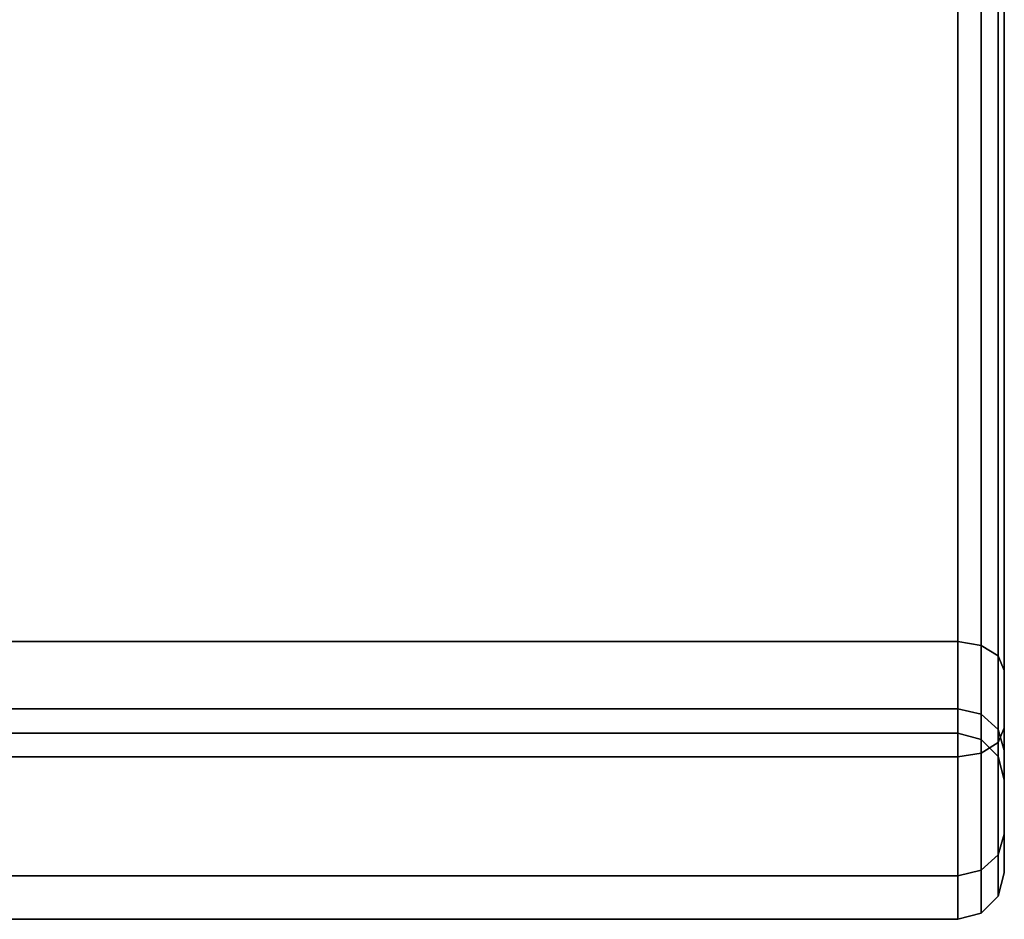
# Model space of a CAD drawing. Extents: x -52 to 52, y -21 to 21.
# Drawn here: x 30 to 31, y -21 to -20 of the extents above; entities that cross this region are included whole.
import ezdxf

# ---------------------------------------------------------------- set-up
doc = ezdxf.new("R2010")
doc.units = 0
doc.layers.add('3D-BLACK', color=250, linetype='CONTINUOUS')

msp = doc.modelspace()

# ---------------------------------------------------------------- linework, layer by layer
at = {"layer": '3D-BLACK'}
for points in [[(29.45, -20.6014, 58.458), (30.95, -20.6014, 58.458), (30.95, -19.0986, 59.342), (29.45, -19.0986, 59.342)], [(29.45, -19.0986, 45.858), (30.95, -19.0986, 45.858), (30.95, -20.6014, 46.742), (29.45, -20.6014, 46.742)], [(29.45, -20.6014, 27.458), (30.95, -20.6014, 27.458), (30.95, -19.0986, 28.342), (29.45, -19.0986, 28.342)], [(29.45, -19.0986, 14.858), (30.95, -19.0986, 14.858), (30.95, -20.6014, 15.742), (29.45, -20.6014, 15.742)], [(30.95, -20.6014, 58.458), (30.975, -20.6056, 58.4633), (30.975, -19.1027, 59.3473), (30.95, -19.0986, 59.342)], [(30.95, -19.0986, 45.858), (30.975, -19.1027, 45.8527), (30.975, -20.6056, 46.7367), (30.95, -20.6014, 46.742)], [(30.95, -20.6014, 27.458), (30.975, -20.6056, 27.4633), (30.975, -19.1027, 28.3473), (30.95, -19.0986, 28.342)], [(30.95, -19.0986, 14.858), (30.975, -19.1027, 14.8527), (30.975, -20.6056, 15.7367), (30.95, -20.6014, 15.742)], [(30.975, -20.6056, 58.4633), (30.9933, -20.6169, 58.4779), (30.9933, -19.1141, 59.3619), (30.975, -19.1027, 59.3473)], [(30.975, -19.1027, 45.8527), (30.9933, -19.1141, 45.8381), (30.9933, -20.6169, 46.7221), (30.975, -20.6056, 46.7367)], [(30.975, -20.6056, 27.4633), (30.9933, -20.6169, 27.4779), (30.9933, -19.1141, 28.3619), (30.975, -19.1027, 28.3473)], [(30.975, -19.1027, 14.8527), (30.9933, -19.1141, 14.8381), (30.9933, -20.6169, 15.7221), (30.975, -20.6056, 15.7367)], [(30.9933, -20.6169, 58.4779), (31, -20.6324, 58.4978), (31, -19.1296, 59.3818), (30.9933, -19.1141, 59.3619)], [(30.9933, -19.1141, 45.8381), (31, -19.1296, 45.8182), (31, -20.6324, 46.7022), (30.9933, -20.6169, 46.7221)], [(30.9933, -20.6169, 27.4779), (31, -20.6324, 27.4978), (31, -19.1296, 28.3818), (30.9933, -19.1141, 28.3619)], [(30.9933, -19.1141, 14.8381), (31, -19.1296, 14.8182), (31, -20.6324, 15.7022), (30.9933, -20.6169, 15.7221)], [(31, -20.6324, 58.4978), (31, -20.6943, 58.5774), (31, -19.1915, 59.4614), (31, -19.1296, 59.3818)], [(31, -19.1296, 45.8182), (31, -19.1915, 45.7386), (31, -20.6943, 46.6226), (31, -20.6324, 46.7022)], [(31, -20.6324, 27.4978), (31, -20.6943, 27.5774), (31, -19.1915, 28.4614), (31, -19.1296, 28.3818)], [(31, -19.1296, 14.8182), (31, -19.1915, 14.7386), (31, -20.6943, 15.6226), (31, -20.6324, 15.7022)], [(31, -20.6943, 58.5774), (30.9933, -20.7098, 58.5972), (30.9933, -19.207, 59.4813), (31, -19.1915, 59.4614)], [(31, -19.1915, 45.7386), (30.9933, -19.207, 45.7187), (30.9933, -20.7098, 46.6028), (31, -20.6943, 46.6226)], [(31, -20.6943, 27.5774), (30.9933, -20.7098, 27.5972), (30.9933, -19.207, 28.4813), (31, -19.1915, 28.4614)], [(31, -19.1915, 14.7386), (30.9933, -19.207, 14.7187), (30.9933, -20.7098, 15.6028), (31, -20.6943, 15.6226)], [(30.9933, -20.7098, 58.5972), (30.975, -20.7212, 58.6118), (30.975, -19.2184, 59.4958), (30.9933, -19.207, 59.4813)], [(30.9933, -19.207, 45.7187), (30.975, -19.2184, 45.7042), (30.975, -20.7212, 46.5882), (30.9933, -20.7098, 46.6028)], [(30.9933, -20.7098, 27.5972), (30.975, -20.7212, 27.6118), (30.975, -19.2184, 28.4958), (30.9933, -19.207, 28.4813)], [(30.9933, -19.207, 14.7187), (30.975, -19.2184, 14.7042), (30.975, -20.7212, 15.5882), (30.9933, -20.7098, 15.6028)], [(30.975, -20.7212, 58.6118), (30.95, -20.7253, 58.6171), (30.95, -19.2225, 59.5011), (30.975, -19.2184, 59.4958)], [(30.975, -19.2184, 45.7042), (30.95, -19.2225, 45.6989), (30.95, -20.7253, 46.5829), (30.975, -20.7212, 46.5882)], [(30.975, -20.7212, 27.6118), (30.95, -20.7253, 27.6171), (30.95, -19.2225, 28.5011), (30.975, -19.2184, 28.4958)], [(30.975, -19.2184, 14.7042), (30.95, -19.2225, 14.6989), (30.95, -20.7253, 15.5829), (30.975, -20.7212, 15.5882)], [(30.95, -20.7253, 58.6171), (29.45, -20.7253, 58.6171), (29.45, -19.2225, 59.5011), (30.95, -19.2225, 59.5011)], [(30.95, -19.2225, 45.6989), (29.45, -19.2225, 45.6989), (29.45, -20.7253, 46.5829), (30.95, -20.7253, 46.5829)], [(30.95, -20.7253, 27.6171), (29.45, -20.7253, 27.6171), (29.45, -19.2225, 28.5011), (30.95, -19.2225, 28.5011)], [(30.95, -19.2225, 14.6989), (29.45, -19.2225, 14.6989), (29.45, -20.7253, 15.5829), (30.95, -20.7253, 15.5829)], [(29.45, -20.6736, 58.3849), (30.95, -20.6736, 58.3849), (30.95, -20.6014, 58.458), (29.45, -20.6014, 58.458)], [(29.45, -20.6014, 46.742), (30.95, -20.6014, 46.742), (30.95, -20.6736, 46.8151), (29.45, -20.6736, 46.8151)], [(29.45, -20.6736, 27.3849), (30.95, -20.6736, 27.3849), (30.95, -20.6014, 27.458), (29.45, -20.6014, 27.458)], [(29.45, -20.6014, 15.742), (30.95, -20.6014, 15.742), (30.95, -20.6736, 15.8151), (29.45, -20.6736, 15.8151)], [(30.95, -20.6736, 58.3849), (30.975, -20.6796, 58.3883), (30.975, -20.6056, 58.4633), (30.95, -20.6014, 58.458)], [(30.95, -20.6014, 46.742), (30.975, -20.6056, 46.7367), (30.975, -20.6796, 46.8117), (30.95, -20.6736, 46.8151)], [(30.95, -20.6736, 27.3849), (30.975, -20.6796, 27.3883), (30.975, -20.6056, 27.4633), (30.95, -20.6014, 27.458)], [(30.95, -20.6014, 15.742), (30.975, -20.6056, 15.7367), (30.975, -20.6796, 15.8117), (30.95, -20.6736, 15.8151)], [(30.975, -20.6796, 58.3883), (30.9933, -20.6961, 58.3977), (30.9933, -20.6169, 58.4779), (30.975, -20.6056, 58.4633)], [(30.975, -20.6056, 46.7367), (30.9933, -20.6169, 46.7221), (30.9933, -20.6961, 46.8023), (30.975, -20.6796, 46.8117)], [(30.975, -20.6796, 27.3883), (30.9933, -20.6961, 27.3977), (30.9933, -20.6169, 27.4779), (30.975, -20.6056, 27.4633)], [(30.975, -20.6056, 15.7367), (30.9933, -20.6169, 15.7221), (30.9933, -20.6961, 15.8023), (30.975, -20.6796, 15.8117)], [(30.9933, -20.6961, 58.3977), (31, -20.7185, 58.4106), (31, -20.6324, 58.4978), (30.9933, -20.6169, 58.4779)], [(30.9933, -20.6169, 46.7221), (31, -20.6324, 46.7022), (31, -20.7185, 46.7894), (30.9933, -20.6961, 46.8023)], [(30.9933, -20.6961, 27.3977), (31, -20.7185, 27.4106), (31, -20.6324, 27.4978), (30.9933, -20.6169, 27.4779)], [(30.9933, -20.6169, 15.7221), (31, -20.6324, 15.7022), (31, -20.7185, 15.7894), (30.9933, -20.6961, 15.8023)], [(31, -20.7185, 58.4106), (31, -20.8083, 58.462), (31, -20.6943, 58.5774), (31, -20.6324, 58.4978)], [(31, -20.6324, 46.7022), (31, -20.6943, 46.6226), (31, -20.8083, 46.738), (31, -20.7185, 46.7894)], [(31, -20.7185, 27.4106), (31, -20.8083, 27.462), (31, -20.6943, 27.5774), (31, -20.6324, 27.4978)], [(31, -20.6324, 15.7022), (31, -20.6943, 15.6226), (31, -20.8083, 15.738), (31, -20.7185, 15.7894)], [(29.45, -20.7, 58.2856), (30.95, -20.7, 58.2856), (30.95, -20.6736, 58.3849), (29.45, -20.6736, 58.3849)], [(29.45, -20.6736, 46.8151), (30.95, -20.6736, 46.8151), (30.95, -20.7, 46.9144), (29.45, -20.7, 46.9144)], [(29.45, -20.7, 27.2856), (30.95, -20.7, 27.2856), (30.95, -20.6736, 27.3849), (29.45, -20.6736, 27.3849)], [(29.45, -20.6736, 15.8151), (30.95, -20.6736, 15.8151), (30.95, -20.7, 15.9144), (29.45, -20.7, 15.9144)], [(30.95, -20.7, 58.2856), (30.975, -20.7067, 58.2865), (30.975, -20.6796, 58.3883), (30.95, -20.6736, 58.3849)], [(30.95, -20.6736, 46.8151), (30.975, -20.6796, 46.8117), (30.975, -20.7067, 46.9135), (30.95, -20.7, 46.9144)], [(30.95, -20.7, 27.2856), (30.975, -20.7067, 27.2865), (30.975, -20.6796, 27.3883), (30.95, -20.6736, 27.3849)], [(30.95, -20.6736, 15.8151), (30.975, -20.6796, 15.8117), (30.975, -20.7067, 15.9135), (30.95, -20.7, 15.9144)], [(30.975, -20.7067, 58.2865), (30.9933, -20.725, 58.2889), (30.9933, -20.6961, 58.3977), (30.975, -20.6796, 58.3883)], [(30.975, -20.6796, 46.8117), (30.9933, -20.6961, 46.8023), (30.9933, -20.725, 46.9111), (30.975, -20.7067, 46.9135)], [(30.975, -20.7067, 27.2865), (30.9933, -20.725, 27.2889), (30.9933, -20.6961, 27.3977), (30.975, -20.6796, 27.3883)], [(30.975, -20.6796, 15.8117), (30.9933, -20.6961, 15.8023), (30.9933, -20.725, 15.9111), (30.975, -20.7067, 15.9135)], [(29.45, -20.7, 46.9144), (30.95, -20.7, 46.9144), (30.95, -20.7, 58.2856), (29.45, -20.7, 58.2856)], [(29.45, -20.7, 15.9144), (30.95, -20.7, 15.9144), (30.95, -20.7, 27.2856), (29.45, -20.7, 27.2856)], [(30.95, -20.7, 46.9144), (30.975, -20.7067, 46.9135), (30.975, -20.7067, 58.2865), (30.95, -20.7, 58.2856)], [(30.95, -20.7, 15.9144), (30.975, -20.7067, 15.9135), (30.975, -20.7067, 27.2865), (30.95, -20.7, 27.2856)], [(31, -20.8083, 58.462), (30.9933, -20.8308, 58.4748), (30.9933, -20.7098, 58.5972), (31, -20.6943, 58.5774)], [(31, -20.6943, 46.6226), (30.9933, -20.7098, 46.6028), (30.9933, -20.8308, 46.7252), (31, -20.8083, 46.738)], [(31, -20.8083, 27.462), (30.9933, -20.8308, 27.4748), (30.9933, -20.7098, 27.5972), (31, -20.6943, 27.5774)], [(31, -20.6943, 15.6226), (30.9933, -20.7098, 15.6028), (30.9933, -20.8308, 15.7252), (31, -20.8083, 15.738)], [(30.9933, -20.725, 58.2889), (31, -20.75, 58.2921), (31, -20.7185, 58.4106), (30.9933, -20.6961, 58.3977)], [(30.9933, -20.6961, 46.8023), (31, -20.7185, 46.7894), (31, -20.75, 46.9079), (30.9933, -20.725, 46.9111)], [(30.9933, -20.725, 27.2889), (31, -20.75, 27.2921), (31, -20.7185, 27.4106), (30.9933, -20.6961, 27.3977)], [(30.9933, -20.6961, 15.8023), (31, -20.7185, 15.7894), (31, -20.75, 15.9079), (30.9933, -20.725, 15.9111)], [(30.975, -20.7067, 46.9135), (30.9933, -20.725, 46.9111), (30.9933, -20.725, 58.2889), (30.975, -20.7067, 58.2865)], [(30.975, -20.7067, 15.9135), (30.9933, -20.725, 15.9111), (30.9933, -20.725, 27.2889), (30.975, -20.7067, 27.2865)], [(30.9933, -20.8308, 58.4748), (30.975, -20.8472, 58.4842), (30.975, -20.7212, 58.6118), (30.9933, -20.7098, 58.5972)], [(30.9933, -20.7098, 46.6028), (30.975, -20.7212, 46.5882), (30.975, -20.8472, 46.7158), (30.9933, -20.8308, 46.7252)], [(30.9933, -20.8308, 27.4748), (30.975, -20.8472, 27.4842), (30.975, -20.7212, 27.6118), (30.9933, -20.7098, 27.5972)], [(30.9933, -20.7098, 15.6028), (30.975, -20.7212, 15.5882), (30.975, -20.8472, 15.7158), (30.9933, -20.8308, 15.7252)], [(30.975, -20.8472, 58.4842), (30.95, -20.8532, 58.4876), (30.95, -20.7253, 58.6171), (30.975, -20.7212, 58.6118)], [(30.975, -20.7212, 46.5882), (30.95, -20.7253, 46.5829), (30.95, -20.8532, 46.7124), (30.975, -20.8472, 46.7158)], [(30.975, -20.8472, 27.4842), (30.95, -20.8532, 27.4876), (30.95, -20.7253, 27.6171), (30.975, -20.7212, 27.6118)], [(30.975, -20.7212, 15.5882), (30.95, -20.7253, 15.5829), (30.95, -20.8532, 15.7124), (30.975, -20.8472, 15.7158)], [(31, -20.75, 58.2921), (31, -20.85, 58.3052), (31, -20.8083, 58.462), (31, -20.7185, 58.4106)], [(31, -20.7185, 46.7894), (31, -20.8083, 46.738), (31, -20.85, 46.8948), (31, -20.75, 46.9079)], [(31, -20.75, 27.2921), (31, -20.85, 27.3052), (31, -20.8083, 27.462), (31, -20.7185, 27.4106)], [(31, -20.7185, 15.7894), (31, -20.8083, 15.738), (31, -20.85, 15.8948), (31, -20.75, 15.9079)], [(30.95, -20.8532, 58.4876), (29.45, -20.8532, 58.4876), (29.45, -20.7253, 58.6171), (30.95, -20.7253, 58.6171)], [(30.95, -20.7253, 46.5829), (29.45, -20.7253, 46.5829), (29.45, -20.8532, 46.7124), (30.95, -20.8532, 46.7124)], [(30.95, -20.8532, 27.4876), (29.45, -20.8532, 27.4876), (29.45, -20.7253, 27.6171), (30.95, -20.7253, 27.6171)], [(30.95, -20.7253, 15.5829), (29.45, -20.7253, 15.5829), (29.45, -20.8532, 15.7124), (30.95, -20.8532, 15.7124)], [(30.9933, -20.725, 46.9111), (31, -20.75, 46.9079), (31, -20.75, 58.2921), (30.9933, -20.725, 58.2889)], [(30.9933, -20.725, 15.9111), (31, -20.75, 15.9079), (31, -20.75, 27.2921), (30.9933, -20.725, 27.2889)], [(31, -20.75, 46.9079), (31, -20.85, 46.8948), (31, -20.85, 58.3052), (31, -20.75, 58.2921)], [(31, -20.75, 15.9079), (31, -20.85, 15.8948), (31, -20.85, 27.3052), (31, -20.75, 27.2921)], [(31, -20.85, 58.3052), (30.9933, -20.875, 58.3085), (30.9933, -20.8308, 58.4748), (31, -20.8083, 58.462)], [(31, -20.8083, 46.738), (30.9933, -20.8308, 46.7252), (30.9933, -20.875, 46.8915), (31, -20.85, 46.8948)], [(31, -20.85, 27.3052), (30.9933, -20.875, 27.3085), (30.9933, -20.8308, 27.4748), (31, -20.8083, 27.462)], [(31, -20.8083, 15.738), (30.9933, -20.8308, 15.7252), (30.9933, -20.875, 15.8915), (31, -20.85, 15.8948)], [(30.9933, -20.875, 58.3085), (30.975, -20.8933, 58.3109), (30.975, -20.8472, 58.4842), (30.9933, -20.8308, 58.4748)], [(30.9933, -20.8308, 46.7252), (30.975, -20.8472, 46.7158), (30.975, -20.8933, 46.8891), (30.9933, -20.875, 46.8915)], [(30.9933, -20.875, 27.3085), (30.975, -20.8933, 27.3109), (30.975, -20.8472, 27.4842), (30.9933, -20.8308, 27.4748)], [(30.9933, -20.8308, 15.7252), (30.975, -20.8472, 15.7158), (30.975, -20.8933, 15.8891), (30.9933, -20.875, 15.8915)], [(30.975, -20.8933, 58.3109), (30.95, -20.9, 58.3117), (30.95, -20.8532, 58.4876), (30.975, -20.8472, 58.4842)], [(30.975, -20.8472, 46.7158), (30.95, -20.8532, 46.7124), (30.95, -20.9, 46.8883), (30.975, -20.8933, 46.8891)], [(30.975, -20.8933, 27.3109), (30.95, -20.9, 27.3117), (30.95, -20.8532, 27.4876), (30.975, -20.8472, 27.4842)], [(30.975, -20.8472, 15.7158), (30.95, -20.8532, 15.7124), (30.95, -20.9, 15.8883), (30.975, -20.8933, 15.8891)], [(30.95, -20.9, 58.3117), (29.45, -20.9, 58.3117), (29.45, -20.8532, 58.4876), (30.95, -20.8532, 58.4876)], [(30.95, -20.8532, 46.7124), (29.45, -20.8532, 46.7124), (29.45, -20.9, 46.8883), (30.95, -20.9, 46.8883)], [(30.95, -20.9, 27.3117), (29.45, -20.9, 27.3117), (29.45, -20.8532, 27.4876), (30.95, -20.8532, 27.4876)], [(30.95, -20.8532, 15.7124), (29.45, -20.8532, 15.7124), (29.45, -20.9, 15.8883), (30.95, -20.9, 15.8883)], [(31, -20.85, 46.8948), (30.9933, -20.875, 46.8915), (30.9933, -20.875, 58.3085), (31, -20.85, 58.3052)], [(31, -20.85, 15.8948), (30.9933, -20.875, 15.8915), (30.9933, -20.875, 27.3085), (31, -20.85, 27.3052)], [(30.9933, -20.875, 46.8915), (30.975, -20.8933, 46.8891), (30.975, -20.8933, 58.3109), (30.9933, -20.875, 58.3085)], [(30.9933, -20.875, 15.8915), (30.975, -20.8933, 15.8891), (30.975, -20.8933, 27.3109), (30.9933, -20.875, 27.3085)], [(30.95, -20.9, 46.8883), (29.45, -20.9, 46.8883), (29.45, -20.9, 58.3117), (30.95, -20.9, 58.3117)], [(30.95, -20.9, 15.8883), (29.45, -20.9, 15.8883), (29.45, -20.9, 27.3117), (30.95, -20.9, 27.3117)], [(30.975, -20.8933, 46.8891), (30.95, -20.9, 46.8883), (30.95, -20.9, 58.3117), (30.975, -20.8933, 58.3109)], [(30.975, -20.8933, 15.8891), (30.95, -20.9, 15.8883), (30.95, -20.9, 27.3117), (30.975, -20.8933, 27.3109)]]:
    msp.add_3dface(points, dxfattribs=at)

doc.saveas('drawing.dxf')
